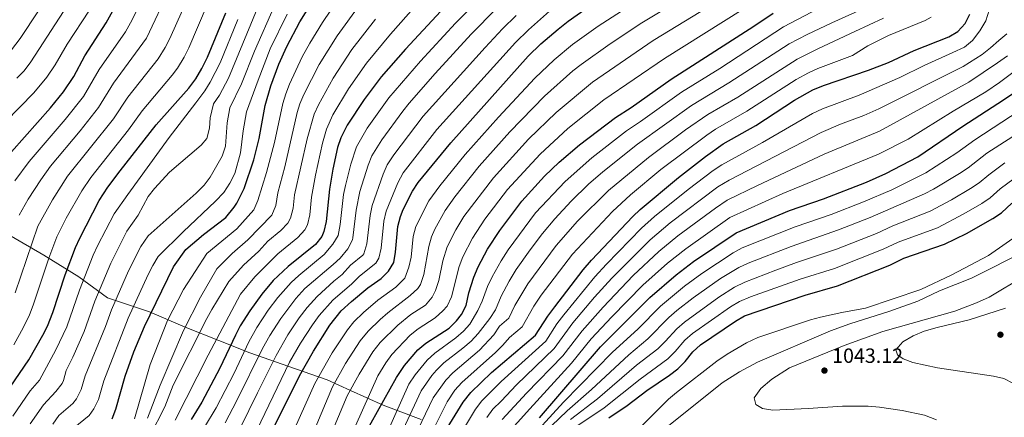
# Model space of a CAD drawing. Units: metres. Extents: x 654998 to 658457, y 4739429 to 4741820.
# Drawn here: x 656698 to 657177, y 4739801 to 4739994 of the extents above; entities that cross this region are included whole.
import ezdxf

# ---------------------------------------------------------------- set-up
doc = ezdxf.new("R2010")
doc.units = ezdxf.units.M
doc.header["$MEASUREMENT"] = 0
for name, color, linetype, lineweight in [('Cota de punto acotado terreno', 7, 'Continuous', 0), ('Curva de nivel directora', 30, 'Continuous', 30), ('Curva de nivel intermedia', 30, 'Continuous', 0), ('Límite de municipio', 7, 'Continuous', 0), ('Punto acotado terreno (símbolo)', 7, 'Continuous', 0)]:
    doc.layers.add(name, color=color, linetype=linetype, lineweight=lineweight)
doc.styles.add('Style-Arial', font='arial.ttf')

# ---------------------------------------------------------------- blocks, each defined once
blk = doc.blocks.new('5PATER')
at = {"layer": 'Punto acotado terreno (símbolo)', "linetype": 'Continuous', "lineweight": 0}
h = blk.add_hatch(color=51, dxfattribs=at)
edge = h.paths.add_edge_path()
edge.add_ellipse((0, 0), major_axis=(-0.11, -0.111), ratio=0.999422, start_angle=0, end_angle=360)

msp = doc.modelspace()

# ---------------------------------------------------------------- linework, layer by layer
at = {"layer": 'Curva de nivel directora', "color": 30, "linetype": 'Continuous', "lineweight": 30, "flags": 128}
for points, elevation in [([(656743.3, 4739800.1), (656745.17, 4739804.76), (656749.75, 4739820.8), (656753.92, 4739832.76), (656759.13, 4739845.01), (656773.13, 4739874.06), (656779.11, 4739882.39), (656787.79, 4739889.7), (656798.57, 4739898), (656802.72, 4739902.98), (656804, 4739905.03), (656807.47, 4739912.12), (656812.27, 4739926.06), (656814.89, 4739936.33), (656817.8, 4739952.36), (656820.43, 4739962.01), (656824.31, 4739972.51), (656828.23, 4739981.18), (656834.64, 4739993.15), (656843.75, 4740007.97)], 875), ([(656694.47, 4739929.86), (656713.38, 4739951.26), (656719.69, 4739959.01), (656724.65, 4739966.58), (656730.13, 4739976.64), (656740.52, 4739992.66), (656746.3, 4740003.08)], 825), ([(656903.17, 4739998.32), (656885.93, 4739979.85), (656874.17, 4739966.43), (656865.83, 4739955.39), (656857.65, 4739942.86), (656854.58, 4739936.79), (656852.96, 4739932.05), (656850.62, 4739921.48), (656848.96, 4739911.85), (656847.39, 4739896.13), (656846.3, 4739891.26), (656845.21, 4739888.83), (656842.13, 4739884.84), (656828.95, 4739874.13), (656821.63, 4739867.31), (656816.12, 4739860.78), (656810.22, 4739852.7), (656805.64, 4739845.3), (656803.29, 4739840.88), (656795.76, 4739824.81), (656787.03, 4739808.29), (656781.77, 4739799.79)], 900), ([(656816.84, 4739785.59), (656834.44, 4739821.05), (656841.16, 4739833.05), (656849.16, 4739845.65), (656854.74, 4739852.63), (656859.68, 4739857.23), (656867.71, 4739863.76), (656874.15, 4739868.4), (656877.77, 4739871.85), (656880.21, 4739876.15), (656881.02, 4739881.08), (656882.16, 4739893.62), (656883.48, 4739898.46), (656884.84, 4739901.82), (656889.35, 4739910.75), (656892.08, 4739914.94), (656908.04, 4739934.37), (656945.54, 4739976.4), (656951.68, 4739982.37), (656960.14, 4739989.57), (656965, 4739993.48), (656973.71, 4739999.63)], 925), ([(656686.58, 4739805.25), (656702.85, 4739828.81), (656709.74, 4739840.73), (656711.91, 4739845.24), (656714.5, 4739851.89), (656720.48, 4739870.21), (656725.55, 4739883.38), (656727.6, 4739887.94), (656737.09, 4739906.34), (656741.19, 4739912.7), (656747.18, 4739920.71), (656764.82, 4739943.1), (656780.56, 4739960.82), (656784.07, 4739965.44), (656787, 4739970.35), (656789.75, 4739975.89), (656798.57, 4739997.55)], 850), ([(656859.96, 4739781.65), (656881.58, 4739820.19), (656885.44, 4739826.04), (656891.92, 4739833.68), (656895.76, 4739836.88), (656907.25, 4739844.18), (656910.76, 4739847.79), (656913.13, 4739850.83), (656915.37, 4739855.28), (656916.66, 4739861.43), (656919.1, 4739869.07), (656921.31, 4739873.95), (656925.87, 4739882.6), (656931.8, 4739891.69), (656942.45, 4739905.93), (656953.49, 4739918.05), (656960.72, 4739924.96), (656970.61, 4739933.38), (656988.01, 4739946.65), (656995.59, 4739951.39), (657015.15, 4739965.17), (657055.34, 4739990.96), (657064.65, 4739997.38)], 950), ([(656917.7, 4739812.98), (656927.83, 4739822.6), (656949.16, 4739840.79), (656955.11, 4739850.09), (656958.48, 4739854.65), (656972.37, 4739872.64), (656976.34, 4739877.22), (656996.43, 4739898.48), (657000.06, 4739901.92), (657018.6, 4739917.52), (657031.77, 4739927.71), (657040.32, 4739933.75), (657056.22, 4739942.65), (657075.06, 4739954.98), (657084.02, 4739960.01), (657089.1, 4739962.11), (657110.96, 4739969.58), (657120.67, 4739973.32), (657133.29, 4739979.23), (657150, 4739985.86), (657154.42, 4739988.46), (657158.02, 4739992.36), (657160.22, 4739996.84)], 975), ([(656951.06, 4739800.68), (656980.68, 4739835.09), (657004.66, 4739859.12), (657017.48, 4739870.17), (657025.94, 4739876.58), (657046.63, 4739890.58), (657072.57, 4739901.33), (657089.16, 4739907.02), (657110.01, 4739915.19), (657119.5, 4739919.31), (657135.02, 4739927.54), (657156.83, 4739942.38), (657176.71, 4739955.13), (657182.7, 4739959.32)], 1000), ([(656984.79, 4739800.6), (656993.71, 4739806.7), (657003.27, 4739813.92), (657014.34, 4739821.34), (657018.36, 4739824.51), (657021.86, 4739828.08), (657025.64, 4739832.76), (657029.29, 4739836.17), (657046.44, 4739847.67), (657050.79, 4739850.15), (657080.28, 4739860.25), (657095.96, 4739864.86), (657121.38, 4739874.85), (657128.15, 4739878.28), (657147.99, 4739885.01), (657158.64, 4739890.29), (657171.46, 4739897.44), (657175.63, 4739900.2), (657180.64, 4739904.93)], 1025), ([(656892.39, 4739773.32), (656913.98, 4739808.16), (656917.7, 4739812.98)], 975)]:
    msp.add_lwpolyline(points, dxfattribs=dict(at, elevation=elevation))
at = {"layer": 'Curva de nivel intermedia', "color": 30, "linetype": 'Continuous', "lineweight": 0, "flags": 128}
for points, elevation in [([(656696.1, 4739915.78), (656703, 4739925.16), (656720.59, 4739945.68), (656729.39, 4739956.86), (656737.07, 4739969.93), (656749.81, 4739988.2), (656753.05, 4739994.14), (656768.52, 4740026.25)], 830), ([(656692.35, 4739976.67), (656698.68, 4739985.06), (656716.39, 4740012.02)], 810), ([(656697.08, 4739965.76), (656700.56, 4739969.36), (656703.89, 4739973.65), (656729.51, 4740013.48)], 815), ([(656698.19, 4739899.09), (656702.56, 4739906.95), (656708.62, 4739916.37), (656713.42, 4739922.95), (656727.79, 4739940.12), (656736.72, 4739951.44), (656744.01, 4739963.22), (656759.99, 4739985.09), (656771.27, 4740008.91)], 835), ([(656788.31, 4739796.06), (656793.85, 4739805.47), (656802.61, 4739822.26), (656809.85, 4739837.59), (656813.75, 4739844.53), (656819.22, 4739852.88), (656823.92, 4739859.15), (656830.42, 4739866.45), (656834.11, 4739869.83), (656846.48, 4739880), (656850.62, 4739884.98), (656853.25, 4739889.23), (656854.25, 4739894.63), (656855.87, 4739909.17), (656856.72, 4739913.58), (656859.37, 4739923.88), (656862.08, 4739932.42), (656867.37, 4739941.38), (656877.8, 4739956.13), (656893.19, 4739973.93), (656910.31, 4739992.44), (656927.71, 4740009.94)], 905), ([(656696.23, 4739861.37), (656707.28, 4739893.86), (656714.3, 4739906.61), (656721.73, 4739918.16), (656744.03, 4739946.03), (656750.95, 4739956.51), (656765.69, 4739975.07), (656769.14, 4739980.56), (656771.4, 4739985.01), (656780.37, 4740005.12)], 840), ([(656703.57, 4739797.7), (656709.93, 4739806.9), (656715.92, 4739813.41), (656719.03, 4739817.33), (656719.73, 4739818.84), (656721.06, 4739823.69), (656724.24, 4739830.16), (656729.72, 4739842.65), (656735.01, 4739857.28), (656742.73, 4739875.86), (656750.54, 4739891.43), (656755.95, 4739899.19), (656760.85, 4739908.16), (656763.86, 4739912.16), (656771.24, 4739919.99), (656786.65, 4739933.12), (656789.41, 4739936.46), (656790.65, 4739941.39), (656791.05, 4739946.4), (656792.57, 4739953.29), (656795.46, 4739957.44), (656799.95, 4739965.79), (656815.83, 4740004.3)], 860), ([(656754.2, 4739800.17), (656761.84, 4739826.59), (656770.22, 4739847.92), (656778.01, 4739862.95), (656789.43, 4739880.53), (656803.91, 4739892.55), (656812.24, 4739901.79), (656814.25, 4739906.26), (656818.42, 4739919.84), (656822.28, 4739934.5), (656826.28, 4739953.39), (656827.74, 4739958.18), (656829.59, 4739962.83), (656835.75, 4739976.02), (656839.37, 4739982.72), (656845.64, 4739992.84), (656853.76, 4740004.9)], 880), ([(656896.21, 4740006.99), (656878.61, 4739987.13), (656867.04, 4739973.03), (656858.31, 4739960.55), (656850.64, 4739947.85), (656847.49, 4739940.87), (656845.57, 4739934.14), (656842.23, 4739918.58), (656840.27, 4739907.92), (656839.41, 4739899.32), (656838.24, 4739894.46), (656836.96, 4739892.07), (656833.62, 4739888.31), (656823.96, 4739880.31), (656812.77, 4739869.2), (656805.82, 4739860.76), (656790, 4739831.14), (656773.95, 4739799.56)], 895), ([(656814.81, 4739756.93), (656841.91, 4739817.39), (656850.25, 4739832.14), (656857.68, 4739843.46), (656860.88, 4739847.31), (656865.48, 4739851.75), (656872.55, 4739857.74), (656881.18, 4739864.21), (656885.58, 4739868.58), (656887.65, 4739873.78), (656888.64, 4739878.68), (656889.76, 4739888.71), (656891.04, 4739893.56), (656897.29, 4739906.1), (656902.63, 4739913.47), (656914.92, 4739928.68), (656931.15, 4739946.82), (656948.84, 4739965.76), (656958.15, 4739974.62), (656967.11, 4739982.07), (656979.55, 4739991.01), (656999.58, 4740004)], 930), ([(656826.3, 4739758.11), (656850.44, 4739815.71), (656856.86, 4739826.97), (656863.9, 4739838.08), (656867.73, 4739842.77), (656873.61, 4739848.46), (656877.39, 4739851.73), (656888.27, 4739860.02), (656891.92, 4739863.44), (656893.24, 4739865.5), (656894.79, 4739870.26), (656897.29, 4739883.83), (656898.61, 4739888.65), (656900.26, 4739892.4), (656905.24, 4739901.45), (656909.92, 4739908.02), (656921.8, 4739922.99), (656936.73, 4739939.63), (656953.57, 4739956.95), (656967.37, 4739969.29), (656971.29, 4739972.4), (656985.38, 4739982.39), (657000.89, 4739992.65), (657022.39, 4740005.77)], 935), ([(656837.06, 4739762.3), (656857.57, 4739811.39), (656863.45, 4739821.81), (656870.12, 4739832.7), (656873.62, 4739837.2), (656882.24, 4739845.71), (656888.57, 4739850.87), (656895.72, 4739855.45), (656898.99, 4739859.24), (656900.56, 4739862.58), (656902.08, 4739867.32), (656904.14, 4739876.9), (656906.18, 4739883.75), (656910.36, 4739892.08), (656914.31, 4739898.51), (656928.68, 4739917.3), (656945.76, 4739936.06), (656959.25, 4739949.09), (656976.86, 4739963.82), (657006.41, 4739983.99), (657040.71, 4740005.05)], 940), ([(656691.56, 4739944.42), (656705.22, 4739958.52), (656711.67, 4739966.16), (656715.64, 4739972.21), (656721.5, 4739982.22), (656732.31, 4739998.76)], 820), ([(656695.52, 4739836.18), (656700.26, 4739844.7), (656703.14, 4739850.76), (656704.93, 4739855.43), (656712.53, 4739878.17), (656716.42, 4739888.62), (656721, 4739897.65), (656728.57, 4739911.04), (656732.98, 4739917.42), (656751.34, 4739940.63), (656757.88, 4739949.81), (656772.55, 4739967.19), (656775.07, 4739970.54), (656778.35, 4739975.97), (656780.58, 4739980.45), (656789.47, 4740001.33)], 845), ([(656714.56, 4739797.62), (656717.44, 4739801.71), (656724.18, 4739807.54), (656725.96, 4739809.94), (656728.24, 4739814.38), (656730.16, 4739821.12), (656740.1, 4739845), (656743.05, 4739853.19), (656751.35, 4739872.09), (656757.26, 4739883.97), (656760.87, 4739889.14), (656784.14, 4739909.86), (656788.06, 4739913.68), (656791.05, 4739917.68), (656796.85, 4739927.83), (656798.46, 4739932.72), (656799.23, 4739943.96), (656800.6, 4739951.28), (656806.2, 4739962.96), (656812.51, 4739978.82), (656822.1, 4740000.58)], 865), ([(656760.54, 4739800.53), (656766.77, 4739816.54), (656778.04, 4739843.03), (656786.33, 4739859.35), (656794.29, 4739873.11), (656801.68, 4739880.55), (656809.26, 4739887.09), (656821, 4739899.18), (656823, 4739903.78), (656823.87, 4739910.02), (656827.24, 4739922.63), (656833.3, 4739949.03), (656834.59, 4739953.25), (656836.61, 4739957.84), (656844.05, 4739972.31), (656852.77, 4739986.24), (656863.97, 4740001.7)], 885), ([(656930.11, 4739999.57), (656917.94, 4739987.09), (656900.45, 4739968.02), (656887.72, 4739953.6), (656884.6, 4739949.69), (656874.39, 4739935.74), (656869.58, 4739928.05), (656867.78, 4739923.38), (656863.79, 4739910.61), (656861.98, 4739901.55), (656860.4, 4739888.19), (656860.19, 4739887.19), (656857.92, 4739882.74), (656854.14, 4739878.31), (656850.81, 4739875.15), (656837.07, 4739863.48), (656832.64, 4739858.64), (656825.35, 4739848.97), (656819.98, 4739840.58), (656816.42, 4739834.29), (656803.98, 4739809.04), (656798.28, 4739798.25)], 910), ([(656799.64, 4739765.23), (656829.61, 4739827.67), (656834.97, 4739836.98), (656840.8, 4739845.88), (656843.96, 4739850.39), (656850.67, 4739857.81), (656859.85, 4739865.77), (656863.67, 4739869.48), (656871.48, 4739875.73), (656872.96, 4739878.21), (656874.08, 4739883.12), (656875.44, 4739896.26), (656876.58, 4739901.14), (656882.24, 4739914.88), (656884.83, 4739919.68), (656901.26, 4739940.78), (656939.36, 4739983.07), (656945.68, 4739989.26), (656955.92, 4739998.21)], 920), ([(656846.78, 4739763.32), (656872.56, 4739820.97), (656876.35, 4739827.32), (656879.3, 4739831.36), (656888.23, 4739840.78), (656892.16, 4739843.87), (656900.38, 4739849.3), (656904.16, 4739852.6), (656906.17, 4739854.95), (656908.34, 4739859.45), (656911.98, 4739874.17), (656913.75, 4739878.85), (656918.46, 4739887.92), (656924.51, 4739897.13), (656935.56, 4739911.62), (656951.38, 4739928.83), (656964.93, 4739941.23), (656982.44, 4739955.23), (657011.93, 4739975.33), (657050.14, 4739999.33)], 945), ([(656861.17, 4739757.87), (656887.53, 4739816.93), (656890.64, 4739821.58), (656896.49, 4739828.69), (656900.15, 4739832.1), (656910.4, 4739839.45), (656914.17, 4739842.75), (656917.16, 4739846.2), (656921.08, 4739852.76), (656923.16, 4739857.3), (656925.76, 4739864.43), (656928.07, 4739869.18), (656932.39, 4739877.01), (656935.79, 4739882.23), (656949.22, 4739900.19), (656963.52, 4739915.51), (656976.5, 4739927.08), (656993.36, 4739940.18), (657000.19, 4739944.61), (657020.19, 4739958.88), (657038.68, 4739970.49), (657069.65, 4739990.6), (657086.75, 4739999.62)], 955), ([(656898.44, 4739768.87), (656920.03, 4739804.89), (656923.04, 4739808.88), (656932.48, 4739818.22), (656954.09, 4739837.94), (656959.57, 4739846.33), (656962.92, 4739850.74), (656977.97, 4739869.16), (656983.62, 4739875.38), (657000.64, 4739892.82), (657007.03, 4739898.42), (657023.37, 4739911.57), (657035.5, 4739920.84), (657039.67, 4739923.62), (657059.49, 4739934.38), (657083.8, 4739948.47), (657088.65, 4739950.84), (657106.48, 4739957.49), (657126.25, 4739966.01), (657138, 4739971.86), (657152.07, 4739978.12), (657157.64, 4739980.84), (657161.61, 4739984.1), (657165.07, 4739988.67), (657168.05, 4739993.64), (657169.61, 4739998.79)], 980), ([(657043.07, 4739963.53), (657072.4, 4739982.43), (657081.13, 4739987.01), (657093.25, 4739992.57), (657110.84, 4740000.6)], 960), ([(656695.08, 4739801.47), (656703.55, 4739813.74), (656708.07, 4739818.98), (656715.98, 4739833.73), (656721.25, 4739844.93), (656727.44, 4739862.61), (656734.14, 4739879.62), (656736.22, 4739884.16), (656744.32, 4739899.81), (656751.02, 4739909.23), (656771.03, 4739936.94), (656783.98, 4739953.8), (656788.36, 4739959.59), (656791.08, 4739963.79), (656795.89, 4739973.11), (656804.5, 4739994.27)], 855), ([(656724.44, 4739795.48), (656732.24, 4739801.82), (656734.52, 4739805.08), (656736.7, 4739809.57), (656739.27, 4739818.56), (656751.09, 4739849.1), (656760.82, 4739870.27), (656763.07, 4739874.74), (656765.79, 4739879.1), (656777.83, 4739891.04), (656793.66, 4739905.89), (656797.66, 4739910.15), (656800.57, 4739914.61), (656803.04, 4739919.38), (656805.75, 4739929.37), (656807.06, 4739940.15), (656808.73, 4739949.32), (656814.3, 4739964.79), (656820.19, 4739979.91), (656828.37, 4739996.86)], 870), ([(656761.69, 4739791.71), (656768.96, 4739805.9), (656773.06, 4739816.43), (656789.4, 4739848.94), (656791.77, 4739853.35), (656800.06, 4739866.93), (656807.22, 4739874.87), (656814.6, 4739881.63), (656818.97, 4739886.49), (656825.28, 4739891.67), (656828.72, 4739895.31), (656830.08, 4739897.7), (656831.42, 4739902.52), (656832.07, 4739908.97), (656838.18, 4739936.24), (656841.53, 4739948.3), (656843.62, 4739952.84), (656850.79, 4739965.71), (656859.91, 4739979.64), (656871.29, 4739994.41)], 890), ([(656788.33, 4739760.55), (656814.06, 4739812.71), (656823.01, 4739830.98), (656828.78, 4739840.91), (656834.34, 4739849.17), (656838.15, 4739854.31), (656842.97, 4739859.54), (656851.11, 4739867.01), (656855.15, 4739870.3), (656859.15, 4739874.76), (656865.18, 4739879.62), (656865.67, 4739880.38), (656867.13, 4739885.16), (656868.72, 4739898.9), (656869.67, 4739903.81), (656875.05, 4739919.11), (656877.08, 4739923.68), (656880.27, 4739928.49), (656894.49, 4739947.19), (656924.6, 4739980.69), (656933.18, 4739989.74), (656939.69, 4739996.15)], 915), ([(656931.59, 4739845.15), (656936.16, 4739849.05), (656939.15, 4739855.27), (656945.44, 4739865.83), (656959.2, 4739884.36), (656969.62, 4739896.15), (656984.58, 4739911.14), (657004.07, 4739927.24), (657022.08, 4739940.56), (657032.86, 4739947.99), (657047.45, 4739956.57), (657076.27, 4739974.96), (657083.79, 4739978.71), (657086.72, 4739980.13), (657104.35, 4739988.48), (657118.31, 4739994.84)], 965), ([(657081.87, 4739968.39), (657086.44, 4739970.41), (657103.23, 4739976.77), (657110.77, 4739981.37), (657120.67, 4739986.5), (657138.62, 4739993.8), (657141.45, 4739995.32)], 970), ([(656925.44, 4739800.73), (656928.38, 4739804.78), (656932.43, 4739808.65), (656939.93, 4739816.62), (656958.27, 4739834.38), (656967.36, 4739846.82), (656977.8, 4739859.2), (656986.25, 4739868.56), (657004.85, 4739887.16), (657014.65, 4739895.35), (657037.71, 4739912.85), (657043.24, 4739916.17), (657087.99, 4739939.31), (657097.46, 4739943.34), (657108.7, 4739947.53), (657115.98, 4739950.86), (657157.03, 4739971.45), (657166.26, 4739977.27), (657170.34, 4739980.53), (657174.41, 4739984.01), (657178.22, 4739987.32)], 985), ([(656913.47, 4739768.59), (656946.41, 4739805.07), (656966.68, 4739827.27), (656976.24, 4739839), (656986.29, 4739849.7), (657001.37, 4739865.14), (657013.27, 4739875.83), (657022.17, 4739882.83), (657043.66, 4739898), (657069.3, 4739909.59), (657115.9, 4739928.72), (657130.3, 4739936), (657152.12, 4739949.75), (657168.02, 4739959.13), (657174.77, 4739963.58), (657193.68, 4739977.91)], 995), ([(656933.01, 4739799.83), (656944.81, 4739812.66), (656962.47, 4739830.83), (656971.8, 4739842.91), (656982.05, 4739854.45), (656996.69, 4739869.85), (657009.06, 4739881.5), (657018.41, 4739889.09), (657036.62, 4739902.51), (657042.39, 4739906.42), (657057, 4739913.6), (657089.49, 4739928.85), (657116.42, 4739939.99), (657159.81, 4739963.78), (657173.79, 4739973.25), (657178.55, 4739976.53)], 990), ([(656881.77, 4739759.46), (656906.13, 4739808.35), (656910.01, 4739814.01), (656913.32, 4739817.76), (656929.64, 4739832.46), (656933.31, 4739835.94), (656936.57, 4739839.72), (656942.66, 4739844.92), (656948.35, 4739854.86), (656951.96, 4739860.24), (656967.11, 4739880.16), (656986.54, 4739900.87), (656995.27, 4739909.05), (657010.02, 4739921.25), (657032.47, 4739938.05), (657036.59, 4739940.87), (657051.84, 4739949.61), (657075.78, 4739965.03), (657081.87, 4739968.39)], 970), ([(656868.84, 4739760.42), (656893.49, 4739813.68), (656898.81, 4739821.18), (656900.98, 4739823.81), (656904.54, 4739827.32), (656913.82, 4739834.42), (656917.85, 4739837.97), (656921.2, 4739841.67), (656926.94, 4739848.98), (656929.66, 4739853.18), (656932.43, 4739859.79), (656936.34, 4739867.13), (656939.79, 4739872.75), (656946.57, 4739882.25), (656952.62, 4739890.21), (656958.59, 4739897.28), (656966.54, 4739905.86), (656974.93, 4739914.14), (656981.81, 4739920.13), (656998.72, 4739933.71), (657024.95, 4739952.37), (657043.07, 4739963.53)], 960), ([(656943.83, 4739787.43), (656962.78, 4739808.18), (656986.62, 4739832.49), (656998.92, 4739843.7), (657009.99, 4739854.89), (657021.61, 4739864.56), (657030.04, 4739870.8), (657045.17, 4739880.87), (657049.58, 4739883.21), (657075.33, 4739893.47), (657092.81, 4739899.49), (657108.56, 4739905.66), (657122.36, 4739911.49), (657138.85, 4739919.65), (657153.98, 4739929.44), (657162.7, 4739935.81), (657202.09, 4739961.44)], 1005), ([(656922.7, 4739764.09), (656964.46, 4739804), (656976.45, 4739814.47), (656994.46, 4739831.27), (657003.69, 4739838.99), (657013.9, 4739849.35), (657017.85, 4739852.81), (657025.74, 4739858.94), (657039.09, 4739868.37), (657047.99, 4739873.74), (657052.52, 4739875.85), (657073.38, 4739883.93), (657096.46, 4739891.96), (657111.76, 4739897.96), (657138.24, 4739909.44), (657142.68, 4739911.75), (657155.24, 4739919.34), (657159.39, 4739922.13), (657168.57, 4739929.23), (657187.58, 4739941.46)], 1010), ([(656966.14, 4739799.82), (656979.23, 4739809.85), (656998.26, 4739826.16), (657008.55, 4739834.2), (657012.16, 4739837.66), (657017.78, 4739843.85), (657021.54, 4739847.16), (657038.24, 4739859.23), (657045.81, 4739864.08), (657050.84, 4739866.59), (657065.98, 4739872.44), (657076.1, 4739876.18), (657095.46, 4739882.61), (657114.97, 4739890.26), (657122.85, 4739893.89), (657141.03, 4739901.09), (657151.3, 4739906.62), (657160.65, 4739912.04), (657164.8, 4739914.82), (657169.46, 4739918.79), (657177.34, 4739924.52)], 1015), ([(656967.81, 4739795.65), (656982.49, 4739805.56), (657000.01, 4739819.42), (657013.5, 4739829.31), (657017.01, 4739832.87), (657021.68, 4739838.33), (657025.41, 4739841.66), (657043.99, 4739854.57), (657048.3, 4739857.11), (657053.72, 4739859.4), (657077.82, 4739868.08), (657094.45, 4739873.26), (657118.17, 4739882.56), (657125.5, 4739886.08), (657144.51, 4739893.05), (657157.37, 4739899.78), (657166.05, 4739904.74), (657170.22, 4739907.51), (657175.05, 4739911.86), (657181.75, 4739917.02)], 1020), ([(656997.54, 4739793.48), (657013.79, 4739809.69), (657017.71, 4739812.95), (657037.34, 4739828.11), (657042.38, 4739831.52), (657051.75, 4739837.05), (657057.22, 4739839.73), (657082.85, 4739848.2), (657087.65, 4739849.59), (657098.02, 4739851.86), (657109.57, 4739854), (657136.5, 4739862.94), (657151.48, 4739870.07), (657169.35, 4739879.5), (657195.12, 4739897.51)], 1030), ([(657010.56, 4739794.1), (657039.87, 4739817.68), (657048.37, 4739822.97), (657057.05, 4739827.72), (657092.48, 4739842.9), (657101.91, 4739846.24), (657120.93, 4739852.25), (657135.02, 4739857.41), (657145.6, 4739862.39), (657161.06, 4739868.5), (657188.55, 4739882.29)], 1035), ([(657144.01, 4739799.7), (657138.3, 4739801.93), (657127.41, 4739804.24), (657116.42, 4739805.85), (657110.87, 4739806.36), (657098.45, 4739806.34), (657081.63, 4739805.14), (657064.49, 4739804.33), (657059.56, 4739805.24), (657056.25, 4739807.16), (657055.43, 4739810.4), (657058.68, 4739814.91), (657064.06, 4739819.39), (657072.65, 4739824.85), (657099.12, 4739835.85), (657117.92, 4739842.51), (657153.01, 4739852.54), (657163.57, 4739856.45), (657169.72, 4739859.24), (657187.04, 4739869.58)], 1040), ([(657171.78, 4739820.81), (657144.5, 4739824.96), (657132.51, 4739827.55), (657127.85, 4739829.38), (657125.06, 4739831.31), (657124.27, 4739833.6), (657127.75, 4739837.59), (657132.73, 4739840.56), (657138.04, 4739842.7), (657144.42, 4739844.55), (657160.02, 4739848.31), (657177.57, 4739853.92)], 1045), ([(656875.3, 4739759.94), (656899.44, 4739810.42), (656905.48, 4739818.92), (656908.93, 4739822.54), (656921.9, 4739833.5), (656928.94, 4739840.91), (656931.59, 4739845.15)], 965), ([(657202.21, 4739795.01), (657190.57, 4739810.52), (657186.91, 4739813.93), (657181.25, 4739817.49), (657176.76, 4739819.67), (657171.78, 4739820.81)], 1045)]:
    msp.add_lwpolyline(points, dxfattribs=dict(at, elevation=elevation))
at = {"layer": 'Límite de municipio', "color": 7, "linetype": 'Continuous', "lineweight": 0}
msp.add_polyline3d([(656686, 4739893.64, 830.23), (656710.15, 4739879.66, 843.64), (656727.19, 4739869.11, 853.59), (656741.16, 4739858.95, 862.75), (656761.49, 4739852.07, 874.5), (656778.92, 4739844.71, 885.02), (656795.17, 4739838.19, 895.87), (656810.25, 4739832.26, 906.8), (656832.53, 4739824.44, 922.77), (656847.85, 4739819.04, 932.64), (656859.22, 4739813.86, 940.11), (656875.11, 4739806.82, 950.54), (656893.54, 4739799.75, 964.47)], dxfattribs=at)

# ---------------------------------------------------------------- block references
at = {"layer": 'Punto acotado terreno (símbolo)', "color": 7, "linetype": 'Continuous', "lineweight": 0, "xscale": 10, "yscale": 10, "zscale": 10}
for p in [(657175.14, 4739841.04, 1046.13), (657089.61, 4739823.59, 1043.12)]:
    msp.add_blockref('5PATER', p, dxfattribs=at)

# ---------------------------------------------------------------- texts
at = {"layer": 'Cota de punto acotado terreno', "color": 7, "linetype": 'Continuous', "lineweight": 0, "style": 'Style-Arial'}
msp.add_text('1043.12', height=7, dxfattribs=at).set_placement((657093.36, 4739827.34, 1043.12))

doc.saveas('drawing.dxf')
